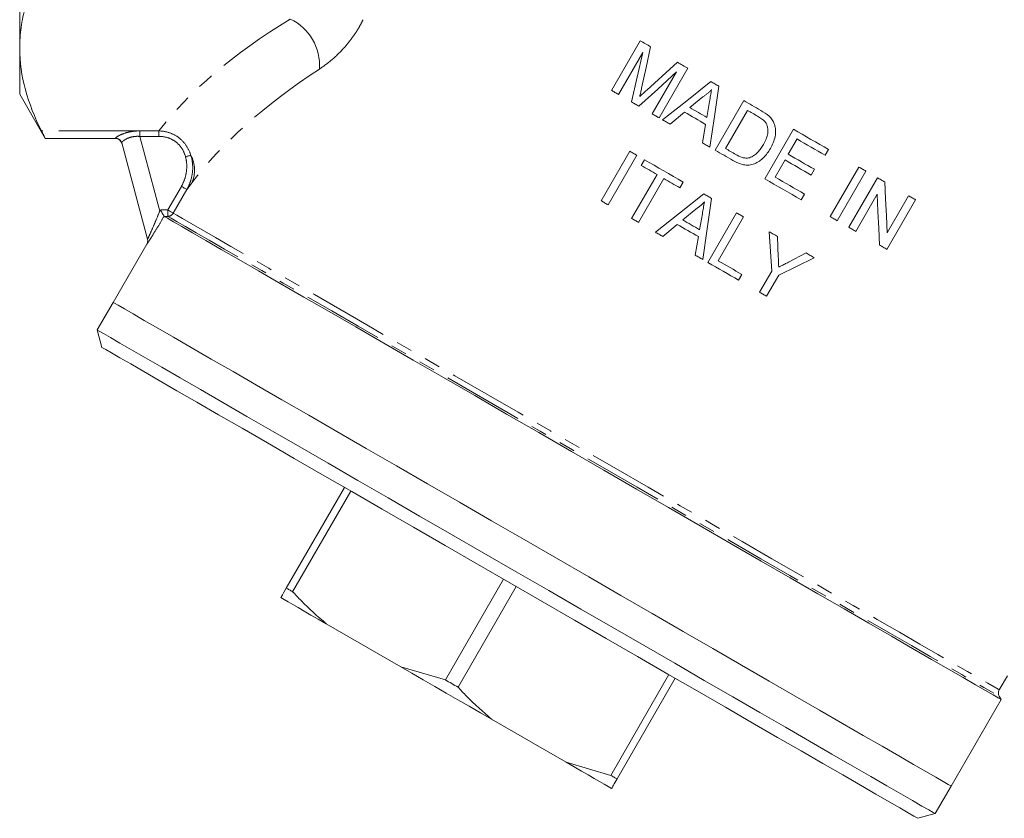
# Model space of a CAD drawing. Units: millimetres. Extents: x -51 to 604, y 4 to 372.
# Drawn here: x 449 to 527, y 169 to 232 of the extents above; entities that cross this region are included whole.
import ezdxf

# ---------------------------------------------------------------- set-up
doc = ezdxf.new("R2010")
doc.units = ezdxf.units.MM
doc.linetypes.add('PHANTOM', pattern=[12.7, 6.35, -1.27, 1.27, -1.27, 1.27, -1.27])

msp = doc.modelspace()

# ---------------------------------------------------------------- linework, layer by layer
at = {"color": 7, "linetype": 'Continuous', "lineweight": 15}
for p, q in [((449.199, 252.871), (449.199, 229.489)), ((495.682, 226.179), (497.932, 230.076)), ((449.199, 229.489), (449.199, 225.871)), ((498.136, 229.159), (496.232, 225.861)), ((498.88, 224.333), (500.784, 227.63)), ((501.679, 227.912), (499.429, 224.015)), ((449.199, 225.871), (451.209, 222.391)), ((502.861, 225.671), (501.84, 224.822)), ((503.17, 224.054), (503.383, 225.297)), ((503.826, 221.477), (506.076, 225.374)), ((501.414, 224.468), (500.279, 223.525)), ((506.366, 224.607), (504.635, 221.609)), ((502.827, 222.054), (503.076, 223.509)), ((507.723, 219.227), (509.973, 223.124)), ((451.19, 222.391), (456.733, 222.391)), ((459.238, 214.476), (457.21, 222.045)), ((510.263, 222.357), (509.571, 221.158)), ((494.868, 217.5), (497.118, 221.397)), ((512.721, 221.537), (512.462, 221.088)), ((497.668, 221.08), (495.418, 217.182)), ((498.008, 220.284), (498.267, 220.733)), ((509.311, 220.708), (508.532, 219.359)), ((511.619, 219.975), (511.36, 219.525)), ((512.869, 216.256), (515.119, 220.153)), ((515.669, 219.835), (513.419, 215.938)), ((497.266, 216.115), (499.257, 219.563)), ((499.806, 219.245), (497.816, 215.798)), ((501.315, 218.974), (501.056, 218.524)), ((514.318, 215.419), (516.568, 219.316)), ((510.831, 218.032), (510.571, 217.583)), ((516.547, 218.01), (514.868, 215.102)), ((519.566, 217.585), (517.316, 213.688)), ((517.338, 214.995), (519.016, 217.903)), ((502.297, 216.847), (501.275, 215.999)), ((503.262, 212.654), (505.512, 216.551)), ((502.606, 215.231), (502.818, 216.474)), ((506.062, 216.233), (504.071, 212.786)), ((500.85, 215.645), (499.715, 214.702)), ((502.263, 213.231), (502.512, 214.686)), ((508.716, 214.701), (508.784, 213.073)), ((459.187, 214.101), (456.54, 209.517)), ((509.575, 212.676), (510.963, 213.404)), ((507.314, 210.314), (508.268, 211.965)), ((505.92, 211.719), (505.66, 211.269)), ((508.817, 211.648), (507.864, 209.997)), ((456.54, 209.517), (455.29, 207.352)), ((455.29, 207.352), (455.656, 205.986)), ((470.142, 187.076), (474.709, 194.986)), ((475.204, 194.7), (470.637, 186.79)), ((482.637, 179.862), (487.204, 187.772)), ((488.194, 187.2), (483.627, 179.29)), ((473.275, 184.267), (479.133, 180.885)), ((479.133, 180.885), (482.637, 179.862)), ((495.627, 172.362), (500.194, 180.272)), ((500.69, 179.986), (496.123, 172.076)), ((526.142, 179.071), (526.786, 180.187)), ((522.358, 171.517), (526.286, 178.321)), ((526.286, 178.321), (526.142, 178.571)), ((486.265, 176.767), (492.123, 173.385)), ((492.123, 173.385), (495.627, 172.362)), ((521.108, 169.352), (522.358, 171.517)), ((519.742, 168.986), (521.108, 169.352))]:
    msp.add_line(p, q, dxfattribs=at)
at = {"color": 8, "linetype": 'PHANTOM', "lineweight": 0}
for p, q in [((458.625, 222.993), (450.91, 222.993)), ((460.135, 222.993), (458.625, 222.993)), ((458.625, 222.993), (458.625, 222.56)), ((460.135, 222.993), (460.135, 222.56)), ((460.135, 222.56), (458.625, 222.56)), ((458.625, 222.56), (460.198, 216.69)), ((460.828, 216.78), (461.898, 218.632)), ((462.33, 218.383), (461.26, 216.53)), ((460.307, 216.78), (460.828, 216.78)), ((460.828, 216.28), (460.538, 216.28)), ((459.188, 214.097), (459.187, 214.101))]:
    msp.add_line(p, q, dxfattribs=at)
at = {"color": 7, "linetype": 'Continuous', "lineweight": 15, "flags": 128}
for points in [[(497.932, 230.076), (498.035, 230.016), (498.138, 229.957), (498.241, 229.897), (498.345, 229.838), (498.448, 229.778), (498.551, 229.718), (498.655, 229.658), (498.759, 229.598)], [(497.265, 225.265), (497.702, 227.217), (498.136, 229.159)], [(498.759, 229.598), (498.406, 227.983), (498.051, 226.361)], [(498.445, 226.196), (499.65, 227.289), (500.86, 228.386)], [(500.86, 228.386), (500.962, 228.327), (501.064, 228.268), (501.166, 228.208), (501.269, 228.149), (501.371, 228.09), (501.474, 228.031), (501.577, 227.972), (501.679, 227.912)], [(500.784, 227.63), (499.309, 226.279), (497.84, 224.933)], [(499.696, 223.862), (501.59, 225.36), (503.493, 226.865)], [(503.493, 226.865), (503.57, 226.821), (503.648, 226.776), (503.725, 226.731), (503.803, 226.687), (503.88, 226.642), (503.958, 226.597), (504.035, 226.552), (504.113, 226.507)], [(496.232, 225.861), (496.163, 225.901), (496.094, 225.941), (496.025, 225.981), (495.956, 226.02), (495.888, 226.06), (495.819, 226.1), (495.751, 226.139), (495.682, 226.179)], [(504.113, 226.507), (503.762, 224.116), (503.41, 221.717)], [(497.84, 224.933), (497.768, 224.974), (497.696, 225.016), (497.624, 225.057), (497.552, 225.099), (497.48, 225.14), (497.409, 225.182), (497.337, 225.223), (497.265, 225.265)], [(506.076, 225.374), (506.242, 225.278), (506.409, 225.182), (506.575, 225.086), (506.742, 224.989), (506.909, 224.893), (507.075, 224.797), (507.242, 224.701), (507.409, 224.604)], [(499.429, 224.015), (499.361, 224.055), (499.292, 224.095), (499.223, 224.134), (499.154, 224.174), (499.086, 224.214), (499.017, 224.253), (498.948, 224.293), (498.88, 224.333)], [(503.076, 223.509), (502.867, 223.629), (502.659, 223.749), (502.451, 223.869), (502.243, 223.989), (502.036, 224.109), (501.829, 224.229), (501.621, 224.348), (501.414, 224.468)], [(501.84, 224.822), (502.005, 224.726), (502.171, 224.63), (502.337, 224.535), (502.504, 224.439), (502.67, 224.343), (502.836, 224.246), (503.003, 224.15), (503.17, 224.054)], [(507.156, 224.151), (507.057, 224.208), (506.958, 224.265), (506.86, 224.322), (506.761, 224.379), (506.662, 224.436), (506.563, 224.493), (506.465, 224.55), (506.366, 224.607)], [(500.279, 223.525), (500.206, 223.567), (500.133, 223.609), (500.06, 223.651), (499.987, 223.693), (499.914, 223.735), (499.841, 223.777), (499.768, 223.82), (499.696, 223.862)], [(509.973, 223.124), (510.318, 222.925), (510.662, 222.726), (511.006, 222.528), (511.349, 222.329), (511.693, 222.131), (512.036, 221.933), (512.379, 221.735), (512.721, 221.537)], [(503.41, 221.717), (503.337, 221.759), (503.264, 221.801), (503.191, 221.843), (503.118, 221.885), (503.045, 221.927), (502.972, 221.97), (502.9, 222.012), (502.827, 222.054)], [(512.462, 221.088), (512.188, 221.246), (511.913, 221.404), (511.639, 221.563), (511.364, 221.721), (511.089, 221.88), (510.814, 222.039), (510.539, 222.198), (510.263, 222.357)], [(497.118, 221.397), (497.187, 221.357), (497.255, 221.318), (497.324, 221.278), (497.393, 221.238), (497.461, 221.199), (497.53, 221.159), (497.599, 221.119), (497.668, 221.08)], [(505.222, 220.671), (505.047, 220.772), (504.873, 220.873), (504.698, 220.973), (504.524, 221.074), (504.349, 221.175), (504.175, 221.275), (504, 221.376), (503.826, 221.477)], [(504.635, 221.609), (504.736, 221.551), (504.836, 221.493), (504.936, 221.435), (505.037, 221.377), (505.137, 221.319), (505.238, 221.261), (505.338, 221.203), (505.439, 221.145)], [(498.267, 220.733), (498.646, 220.515), (499.025, 220.296), (499.405, 220.077), (499.786, 219.857), (500.167, 219.637), (500.549, 219.416), (500.932, 219.195), (501.315, 218.974)], [(511.36, 219.525), (511.104, 219.673), (510.849, 219.82), (510.593, 219.968), (510.337, 220.116), (510.081, 220.264), (509.824, 220.412), (509.568, 220.56), (509.311, 220.708)], [(509.571, 221.158), (509.827, 221.01), (510.084, 220.862), (510.34, 220.714), (510.596, 220.566), (510.852, 220.418), (511.108, 220.27), (511.364, 220.123), (511.619, 219.975)], [(499.257, 219.563), (499.1, 219.653), (498.944, 219.743), (498.787, 219.834), (498.631, 219.924), (498.475, 220.014), (498.319, 220.104), (498.163, 220.194), (498.008, 220.284)], [(515.119, 220.153), (515.188, 220.113), (515.257, 220.073), (515.326, 220.034), (515.394, 219.994), (515.463, 219.954), (515.532, 219.915), (515.6, 219.875), (515.669, 219.835)], [(501.056, 218.524), (500.899, 218.614), (500.743, 218.705), (500.586, 218.795), (500.43, 218.885), (500.274, 218.975), (500.118, 219.065), (499.962, 219.155), (499.806, 219.245)], [(510.571, 217.583), (510.216, 217.787), (509.861, 217.992), (509.506, 218.198), (509.15, 218.403), (508.793, 218.609), (508.437, 218.815), (508.08, 219.021), (507.723, 219.227)], [(508.532, 219.359), (508.82, 219.193), (509.108, 219.027), (509.396, 218.861), (509.683, 218.695), (509.971, 218.529), (510.258, 218.363), (510.544, 218.198), (510.831, 218.032)], [(516.568, 219.316), (516.641, 219.274), (516.714, 219.232), (516.786, 219.19), (516.859, 219.148), (516.932, 219.106), (517.004, 219.065), (517.077, 219.023), (517.149, 218.981)], [(517.149, 218.981), (517.212, 217.644), (517.275, 216.316), (517.338, 214.995)], [(495.418, 217.182), (495.349, 217.222), (495.28, 217.262), (495.211, 217.302), (495.143, 217.341), (495.074, 217.381), (495.005, 217.421), (494.937, 217.46), (494.868, 217.5)], [(499.131, 215.038), (501.028, 216.539), (502.929, 218.042)], [(503.549, 217.684), (503.197, 215.289), (502.846, 212.894)], [(502.929, 218.042), (503.006, 217.997), (503.084, 217.953), (503.161, 217.908), (503.239, 217.863), (503.316, 217.819), (503.394, 217.774), (503.471, 217.729), (503.549, 217.684)], [(516.735, 214.024), (516.673, 215.344), (516.61, 216.673), (516.547, 218.01)], [(519.016, 217.903), (519.085, 217.863), (519.154, 217.823), (519.223, 217.784), (519.292, 217.744), (519.36, 217.704), (519.429, 217.665), (519.498, 217.625), (519.566, 217.585)], [(505.512, 216.551), (505.581, 216.511), (505.649, 216.471), (505.718, 216.432), (505.787, 216.392), (505.856, 216.352), (505.924, 216.313), (505.993, 216.273), (506.062, 216.233)], [(460.538, 216.28), (460.805, 216.126), (461.27, 215.858), (461.929, 215.477), (462.778, 214.987), (463.813, 214.389), (465.027, 213.688), (466.414, 212.888), (467.963, 211.993), (469.667, 211.01), (471.514, 209.943), (473.494, 208.8), (475.595, 207.587), (477.803, 206.312), (480.106, 204.983), (482.489, 203.607), (484.938, 202.193), (487.438, 200.75), (489.974, 199.285), (492.531, 197.809), (495.093, 196.33), (497.645, 194.857), (500.17, 193.398), (502.655, 191.964), (505.083, 190.562), (507.441, 189.201), (509.713, 187.889), (511.886, 186.635), (513.947, 185.445), (515.883, 184.327), (517.683, 183.288), (519.335, 182.334), (520.83, 181.471), (522.159, 180.703), (523.313, 180.037), (524.286, 179.476), (525.071, 179.022), (525.664, 178.68), (526.062, 178.45), (526.261, 178.335), (526.286, 178.321)], [(497.816, 215.798), (497.747, 215.838), (497.679, 215.877), (497.61, 215.917), (497.541, 215.957), (497.472, 215.996), (497.404, 216.036), (497.335, 216.076), (497.266, 216.115)], [(501.275, 215.999), (501.442, 215.903), (501.608, 215.807), (501.774, 215.711), (501.94, 215.615), (502.107, 215.519), (502.273, 215.423), (502.439, 215.327), (502.606, 215.231)], [(513.419, 215.938), (513.35, 215.978), (513.282, 216.018), (513.213, 216.057), (513.144, 216.097), (513.076, 216.136), (513.007, 216.176), (512.938, 216.216), (512.869, 216.256)], [(499.715, 214.702), (499.642, 214.744), (499.569, 214.786), (499.496, 214.828), (499.423, 214.87), (499.35, 214.912), (499.277, 214.954), (499.204, 214.996), (499.131, 215.038)], [(502.512, 214.686), (502.304, 214.806), (502.096, 214.926), (501.888, 215.046), (501.681, 215.166), (501.473, 215.285), (501.265, 215.405), (501.058, 215.525), (500.85, 215.645)], [(508.268, 211.965), (508.167, 213.519), (508.066, 215.076)], [(508.066, 215.076), (508.147, 215.029), (508.228, 214.983), (508.31, 214.936), (508.391, 214.889), (508.472, 214.842), (508.553, 214.795), (508.635, 214.748), (508.716, 214.701)], [(514.868, 215.102), (514.799, 215.141), (514.731, 215.181), (514.662, 215.221), (514.593, 215.26), (514.525, 215.3), (514.456, 215.34), (514.387, 215.379), (514.318, 215.419)], [(517.316, 213.688), (517.244, 213.73), (517.171, 213.772), (517.099, 213.814), (517.026, 213.856), (516.953, 213.898), (516.881, 213.94), (516.808, 213.982), (516.735, 214.024)], [(502.846, 212.894), (502.773, 212.936), (502.7, 212.978), (502.627, 213.02), (502.554, 213.062), (502.481, 213.104), (502.409, 213.146), (502.336, 213.188), (502.263, 213.231)], [(504.071, 212.786), (504.303, 212.652), (504.534, 212.519), (504.765, 212.385), (504.996, 212.252), (505.227, 212.118), (505.458, 211.985), (505.689, 211.852), (505.92, 211.719)], [(511.613, 213.028), (510.218, 212.34), (508.817, 211.648)], [(510.963, 213.404), (511.044, 213.357), (511.125, 213.31), (511.207, 213.263), (511.288, 213.216), (511.369, 213.169), (511.451, 213.122), (511.532, 213.075), (511.613, 213.028)], [(505.66, 211.269), (505.361, 211.442), (505.062, 211.615), (504.762, 211.788), (504.462, 211.961), (504.163, 212.134), (503.862, 212.307), (503.562, 212.48), (503.262, 212.654)], [(507.864, 209.997), (507.795, 210.036), (507.727, 210.076), (507.658, 210.116), (507.589, 210.155), (507.521, 210.195), (507.452, 210.235), (507.383, 210.274), (507.314, 210.314)], [(456.54, 209.517), (456.639, 209.46), (456.935, 209.289), (457.427, 209.005), (458.112, 208.61), (458.985, 208.106), (460.041, 207.496), (461.274, 206.785), (462.676, 205.975), (464.239, 205.072), (465.954, 204.082), (467.811, 203.01), (469.797, 201.863), (471.902, 200.648), (474.112, 199.372), (476.415, 198.043), (478.795, 196.668), (481.24, 195.257), (483.735, 193.817), (486.263, 192.357), (488.811, 190.886), (491.363, 189.413), (493.903, 187.946), (496.416, 186.495), (498.888, 185.068), (501.302, 183.674), (503.646, 182.321), (505.904, 181.017), (508.063, 179.771), (510.11, 178.589), (512.033, 177.479), (513.82, 176.447), (515.46, 175.5), (516.944, 174.643), (518.263, 173.882), (519.408, 173.221), (520.373, 172.663), (521.153, 172.213), (521.741, 171.874), (522.136, 171.646), (522.333, 171.532), (522.358, 171.517)], [(522.358, 171.517), (522.333, 171.532), (522.136, 171.646), (521.741, 171.874), (521.153, 172.213), (520.373, 172.663), (519.408, 173.221), (518.263, 173.882), (516.944, 174.643), (515.46, 175.5), (513.82, 176.447), (512.033, 177.479), (510.11, 178.589), (508.063, 179.771), (505.904, 181.017), (503.646, 182.321), (501.302, 183.674), (498.888, 185.068), (496.416, 186.495), (493.903, 187.946), (491.363, 189.413), (488.811, 190.886), (486.263, 192.357), (483.735, 193.817), (481.24, 195.257), (478.795, 196.668), (476.415, 198.043), (474.112, 199.372), (471.902, 200.648), (469.797, 201.863), (467.811, 203.01), (465.954, 204.082), (464.239, 205.072), (462.676, 205.975), (461.274, 206.785), (460.041, 207.496), (458.985, 208.106), (458.112, 208.61), (457.427, 209.005), (456.935, 209.289), (456.639, 209.46), (456.54, 209.517)], [(455.29, 207.352), (455.296, 207.349), (455.445, 207.263), (455.79, 207.064), (456.33, 206.752), (457.062, 206.329), (457.982, 205.799), (459.083, 205.163), (460.359, 204.426), (461.802, 203.593), (463.404, 202.668), (465.156, 201.657), (467.046, 200.565), (469.063, 199.401), (471.195, 198.17), (473.43, 196.88), (475.753, 195.538), (478.151, 194.154), (480.61, 192.734), (483.114, 191.288), (485.649, 189.825), (488.199, 188.352)], [(487.699, 187.486), (485.153, 188.956), (482.624, 190.417), (480.126, 191.859), (477.676, 193.273), (475.29, 194.651), (472.982, 195.983), (470.767, 197.262), (468.659, 198.479), (466.672, 199.627), (464.817, 200.697), (463.107, 201.684), (461.553, 202.582), (460.164, 203.384), (458.949, 204.085), (457.916, 204.682), (457.071, 205.17), (456.42, 205.546), (455.966, 205.807), (455.713, 205.953), (455.656, 205.986)], [(488.199, 188.352), (490.749, 186.88), (493.284, 185.417), (495.788, 183.971), (498.247, 182.551), (500.645, 181.167), (502.969, 179.825), (505.203, 178.535), (507.335, 177.304), (509.353, 176.139), (511.243, 175.048), (512.994, 174.037), (514.596, 173.112), (516.04, 172.279), (517.316, 171.542), (518.417, 170.906), (519.336, 170.376), (520.068, 169.953), (520.608, 169.641), (520.954, 169.442), (521.102, 169.356), (521.108, 169.352)], [(519.742, 168.986), (519.685, 169.019), (519.432, 169.165), (518.979, 169.427), (518.327, 169.803), (517.483, 170.291), (516.449, 170.887), (515.234, 171.589), (513.845, 172.391), (512.291, 173.288), (510.581, 174.275), (508.727, 175.346), (506.739, 176.494), (504.631, 177.711), (502.416, 178.989), (500.108, 180.322), (497.722, 181.7), (495.272, 183.114), (492.775, 184.556), (490.245, 186.017), (487.699, 187.486)], [(470.142, 187.076), (470.2, 187.042), (470.26, 187.008), (470.321, 186.973), (470.382, 186.937), (470.445, 186.901), (470.508, 186.865), (470.572, 186.828), (470.637, 186.79)], [(469.709, 186.326), (469.965, 186.178), (470.279, 185.997), (470.65, 185.783), (471.074, 185.538), (471.551, 185.262), (472.079, 184.958), (472.654, 184.626), (473.275, 184.267)], [(479.133, 180.885), (480.01, 180.379), (480.9, 179.865), (481.797, 179.347), (482.699, 178.826), (483.601, 178.306), (484.499, 177.787), (485.388, 177.274), (486.265, 176.767)], [(482.637, 179.862), (482.761, 179.791), (482.885, 179.719), (483.008, 179.648), (483.132, 179.576), (483.256, 179.505), (483.38, 179.433), (483.504, 179.362), (483.627, 179.29)], [(492.123, 173.385), (492.744, 173.027), (493.32, 172.694), (493.847, 172.39), (494.324, 172.114), (494.749, 171.869), (495.119, 171.656), (495.433, 171.474), (495.69, 171.326)], [(495.627, 172.362), (495.692, 172.324), (495.757, 172.287), (495.82, 172.251), (495.882, 172.215), (495.944, 172.179), (496.004, 172.144), (496.064, 172.11), (496.123, 172.076)]]:
    msp.add_lwpolyline(points, dxfattribs=at)
at = {"color": 8, "linetype": 'PHANTOM', "lineweight": 0, "flags": 128}
for points in [[(456.733, 222.391), (456.733, 222.393), (456.727, 222.413)], [(462.641, 221.08), (462.606, 221.071), (462.564, 221.059), (462.517, 221.046), (462.464, 221.032), (462.408, 221.017), (462.348, 221), (462.286, 220.983), (462.223, 220.966)], [(462.33, 218.383), (462.317, 218.391), (462.289, 218.407), (462.248, 218.431), (462.194, 218.462), (462.129, 218.499), (462.057, 218.541), (461.979, 218.586), (461.898, 218.632)], [(460.828, 216.28), (460.828, 216.292), (460.828, 216.322), (460.828, 216.37), (460.828, 216.432), (460.828, 216.507), (460.828, 216.592), (460.828, 216.684), (460.828, 216.78)], [(461.26, 216.53), (461.247, 216.538), (461.219, 216.554), (461.178, 216.578), (461.124, 216.609), (461.06, 216.646), (460.987, 216.688), (460.909, 216.733), (460.828, 216.78)], [(460.828, 216.28), (461.094, 216.126), (461.556, 215.859), (462.211, 215.481), (463.056, 214.993), (464.085, 214.399), (465.292, 213.702), (466.67, 212.907), (468.21, 212.018), (469.903, 211.04), (471.738, 209.981), (473.705, 208.845), (475.792, 207.64), (477.986, 206.373), (480.273, 205.053), (482.641, 203.686), (485.073, 202.281), (487.557, 200.847), (490.076, 199.393), (492.616, 197.927), (495.161, 196.457), (497.695, 194.994), (500.204, 193.546), (502.672, 192.121), (505.084, 190.728), (507.425, 189.377), (509.682, 188.074), (511.84, 186.828), (513.887, 185.646), (515.81, 184.536), (517.597, 183.504), (519.238, 182.556), (520.723, 181.699), (522.043, 180.937), (523.189, 180.275), (524.155, 179.718), (524.935, 179.267), (525.524, 178.927), (525.919, 178.699), (526.117, 178.585), (526.142, 178.571)], [(461.26, 216.53), (461.529, 216.375), (461.998, 216.104), (462.664, 215.72), (463.522, 215.224), (464.568, 214.62), (465.795, 213.912), (467.195, 213.104), (468.759, 212.201), (470.478, 211.208), (472.342, 210.132), (474.338, 208.98), (476.454, 207.758), (478.677, 206.474), (480.994, 205.137), (483.389, 203.754), (485.848, 202.334), (488.356, 200.886), (490.896, 199.42), (493.454, 197.943), (496.013, 196.465), (498.558, 194.996), (501.072, 193.545), (503.54, 192.12), (505.947, 190.73), (508.277, 189.385), (510.517, 188.092), (512.652, 186.859), (514.668, 185.695), (516.555, 184.606), (518.299, 183.599), (519.889, 182.68), (521.317, 181.856), (522.573, 181.131), (523.649, 180.51), (524.539, 179.996), (525.237, 179.593), (525.738, 179.303), (526.041, 179.129), (526.142, 179.071)]]:
    msp.add_lwpolyline(points, dxfattribs=at)
at = {"color": 8, "linetype": 'PHANTOM', "lineweight": 0}
for centre, radius, start, end in [((468.768, 228.16), 3.984, 355.54487, 65.12217), ((456.729, 221.915), 0.498, 15.10327, 90.27199), ((460.462, 219.909), 2.474, 335.98114, 28.26615), ((460.827, 216.78), 0.5, 270.08339, 330.02452)]:
    msp.add_arc(centre, radius, start, end, dxfattribs=at)
at = {"color": 7, "linetype": 'Continuous', "lineweight": 15}
for centre, start, end in [((456.733, 221.891), 15, 90.50067), ((458.754, 214.351), 329.71061, 15), ((458.755, 214.347), 329.98943, 14.99924), ((526.575, 178.821), 150, 210)]:
    msp.add_arc(centre, 0.5, start, end, dxfattribs=at)
at = {"color": 8, "linetype": 'PHANTOM', "lineweight": 0}
for centre, major_axis, ratio, start_param, end_param in [((505.449, 220.828), (48.535, 8.168), 0.451416, 2.297572, 2.692005), ((505.449, 218.23), (45.936, 10.497), 0.456025, 2.253961, 2.648394)]:
    msp.add_ellipse(centre, major_axis=major_axis, ratio=ratio, start_param=start_param, end_param=end_param, dxfattribs=at)
at = {"color": 7, "linetype": 'Continuous', "lineweight": 15}
for points, knots in [([(449.199, 229.489), (449.199, 230.033), (449.237, 230.58), (449.39, 231.675), (449.503, 232.22), (449.946, 233.846), (450.377, 234.919), (450.91, 235.984)], [0, 0, 0, 0, 0.25, 0.25, 0.5, 0.5, 1, 1, 1, 1]), ([(450.91, 222.993), (450.374, 224.064), (449.943, 225.139), (449.355, 227.303), (449.199, 228.392), (449.199, 229.489)], [0, 0, 0, 0, 0.5, 0.5, 1, 1, 1, 1]), ([(498.051, 226.361), (498.026, 226.248), (498.001, 226.136), (497.975, 226.024), (497.962, 225.968), (497.95, 225.911), (497.936, 225.855), (497.923, 225.799), (497.91, 225.743), (497.896, 225.687)], [0, 0, 0, 0, 0.0003467877, 0.0003467877, 0.0003467877, 0.0005201813, 0.0005201813, 0.0005201813, 0.0006935739, 0.0006935739, 0.0006935739, 0.0006935739]), ([(497.896, 225.687), (497.987, 225.773), (498.078, 225.858), (498.17, 225.942), (498.216, 225.985), (498.261, 226.028), (498.307, 226.07), (498.353, 226.112), (498.399, 226.154), (498.445, 226.196)], [0, 0, 0, 0, 0.0003753273, 0.0003753273, 0.0003753273, 0.0005630075, 0.0005630075, 0.0005630075, 0.0007506837, 0.0007506837, 0.0007506837, 0.0007506837]), ([(503.543, 226.237), (503.492, 226.183), (503.441, 226.129), (503.333, 226.027), (503.277, 225.978), (503.163, 225.884), (503.105, 225.838), (502.985, 225.752), (502.923, 225.711), (502.861, 225.671)], [0, 0, 0, 0, 0.25, 0.25, 0.5, 0.5, 0.75, 0.75, 1, 1, 1, 1]), ([(503.383, 225.297), (503.396, 225.375), (503.409, 225.453), (503.423, 225.532), (503.436, 225.61), (503.45, 225.688), (503.463, 225.767), (503.489, 225.924), (503.515, 226.08), (503.543, 226.237)], [0, 0, 0, 0, 0.0002386717, 0.0002386717, 0.0002386717, 0.0004773428, 0.0004773428, 0.0004773428, 0.0009546886, 0.0009546886, 0.0009546886, 0.0009546886]), ([(507.754, 223.699), (507.713, 223.747), (507.67, 223.792), (507.575, 223.875), (507.525, 223.912), (507.372, 224.023), (507.264, 224.087), (507.156, 224.151)], [0, 0, 0, 0, 0.25, 0.25, 0.5, 0.5, 1, 1, 1, 1]), ([(507.616, 221.926), (507.693, 222.063), (507.767, 222.202), (507.885, 222.494), (507.933, 222.642), (507.977, 222.951), (507.972, 223.113), (507.927, 223.345), (507.904, 223.422), (507.858, 223.531), (507.841, 223.566), (507.801, 223.634), (507.777, 223.666), (507.754, 223.699)], [0, 0, 0, 0, 0.25, 0.25, 0.5, 0.5, 0.75, 0.75, 0.875, 0.875, 0.9375, 0.9375, 1, 1, 1, 1]), ([(508.065, 224.151), (508.109, 224.107), (508.152, 224.064), (508.234, 223.972), (508.272, 223.923), (508.341, 223.821), (508.372, 223.769), (508.426, 223.659), (508.448, 223.602), (508.471, 223.545)], [0, 0, 0, 0, 0.25, 0.25, 0.5, 0.5, 0.75, 0.75, 1, 1, 1, 1]), ([(508.471, 223.545), (508.498, 223.464), (508.522, 223.382), (508.554, 223.217), (508.566, 223.133), (508.578, 222.879), (508.563, 222.708), (508.499, 222.378), (508.447, 222.216), (508.323, 221.899), (508.244, 221.748), (508.161, 221.6)], [0, 0, 0, 0, 0.125, 0.125, 0.25, 0.25, 0.5, 0.5, 0.75, 0.75, 1, 1, 1, 1]), ([(451.19, 222.429), (451.196, 222.417), (451.226, 222.355), (451.111, 222.59), (450.96, 222.892), (450.91, 222.993)], [0, 0, 0, 0, 0.134063, 0.707654, 1, 1, 1, 1]), ([(508.161, 221.6), (508.086, 221.474), (508.008, 221.349), (507.834, 221.117), (507.74, 221.006), (507.532, 220.802), (507.418, 220.706), (507.176, 220.537), (507.047, 220.468), (506.771, 220.36), (506.629, 220.323), (506.337, 220.296), (506.186, 220.309), (505.897, 220.37), (505.754, 220.416), (505.482, 220.529), (505.351, 220.598), (505.222, 220.671)], [0, 0, 0, 0, 0.125, 0.125, 0.25, 0.25, 0.375, 0.375, 0.5, 0.5, 0.625, 0.625, 0.75, 0.75, 0.875, 0.875, 1, 1, 1, 1]), ([(506.518, 220.89), (506.58, 220.91), (506.641, 220.932), (506.756, 220.987), (506.811, 221.02), (506.971, 221.127), (507.071, 221.213), (507.251, 221.396), (507.331, 221.496), (507.482, 221.704), (507.55, 221.815), (507.616, 221.926)], [0, 0, 0, 0, 0.125, 0.125, 0.25, 0.25, 0.5, 0.5, 0.75, 0.75, 1, 1, 1, 1]), ([(505.439, 221.145), (505.605, 221.053), (505.774, 220.962), (506.048, 220.88), (506.141, 220.863), (506.283, 220.857), (506.331, 220.857), (506.425, 220.867), (506.472, 220.878), (506.518, 220.89)], [0, 0, 0, 0, 0.5, 0.5, 0.75, 0.75, 0.875, 0.875, 1, 1, 1, 1]), ([(502.979, 217.414), (502.928, 217.36), (502.877, 217.306), (502.77, 217.204), (502.714, 217.155), (502.599, 217.061), (502.541, 217.015), (502.421, 216.929), (502.359, 216.888), (502.297, 216.847)], [0, 0, 0, 0, 0.25, 0.25, 0.5, 0.5, 0.75, 0.75, 1, 1, 1, 1]), ([(502.818, 216.474), (502.832, 216.552), (502.845, 216.63), (502.859, 216.709), (502.872, 216.787), (502.886, 216.865), (502.899, 216.944), (502.925, 217.1), (502.951, 217.257), (502.979, 217.414)], [0, 0, 0, 0, 0.0002383907, 0.0002383907, 0.0002383907, 0.0004767809, 0.0004767809, 0.0004767809, 0.0009535645, 0.0009535645, 0.0009535645, 0.0009535645]), ([(460.307, 216.78), (460.274, 216.752), (460.24, 216.725), (460.207, 216.697), (460.204, 216.695), (460.201, 216.692), (460.198, 216.69)], [0, 0, 0, 0, 0.0001303052, 0.0001303052, 0.0001303052, 0.0001421373, 0.0001421373, 0.0001421373, 0.0001421373]), ([(460.307, 216.78), (460.301, 216.775), (460.295, 216.768), (460.287, 216.754), (460.286, 216.745), (460.289, 216.72), (460.297, 216.704), (460.319, 216.659), (460.336, 216.631), (460.383, 216.548), (460.415, 216.495), (460.495, 216.358), (460.533, 216.291), (460.537, 216.281)], [0, 0, 0, 0, 0.03125, 0.03125, 0.0625, 0.0625, 0.125, 0.125, 0.25, 0.25, 0.5, 0.5, 1, 1, 1, 1]), ([(508.784, 213.073), (508.787, 213.007), (508.79, 212.941), (508.792, 212.875), (508.797, 212.776), (508.801, 212.677), (508.805, 212.578), (508.81, 212.479), (508.814, 212.38), (508.817, 212.281)], [0, 0, 0, 0, 0.0001990221, 0.0001990221, 0.0001990221, 0.0004975573, 0.0004975573, 0.0004975573, 0.0007960956, 0.0007960956, 0.0007960956, 0.0007960956]), ([(508.817, 212.281), (508.881, 212.313), (508.944, 212.346), (509.007, 212.379), (509.102, 212.429), (509.196, 212.478), (509.291, 212.527), (509.385, 212.577), (509.48, 212.627), (509.575, 212.676)], [0, 0, 0, 0, 0.0002143797, 0.0002143797, 0.0002143797, 0.0005359524, 0.0005359524, 0.0005359524, 0.0008575277, 0.0008575277, 0.0008575277, 0.0008575277]), ([(469.709, 186.326), (469.725, 186.354), (469.829, 186.535), (469.998, 186.828), (470.142, 187.076)], [0, 0, 0, 0, 0.153075, 1, 1, 1, 1]), ([(470.637, 186.79), (470.857, 186.554), (471.69, 185.659), (472.603, 184.857), (473.275, 184.267)], [0, 0, 0, 0, 0.264535, 1, 1, 1, 1]), ([(483.627, 179.29), (483.848, 179.054), (484.681, 178.159), (485.594, 177.357), (486.265, 176.767)], [0, 0, 0, 0, 0.264534, 1, 1, 1, 1]), ([(496.123, 172.076), (496.021, 171.9), (495.847, 171.599), (495.736, 171.406), (495.69, 171.326)], [0, 0, 0, 0, 0.583902, 1, 1, 1, 1])]:
    msp.add_open_spline(points, degree=3, knots=knots, dxfattribs=at)
at = {"color": 8, "linetype": 'PHANTOM', "lineweight": 0}
for points, knots in [([(476.168, 231.731), (476.066, 231.515), (475.953, 231.303), (475.714, 230.892), (475.586, 230.693), (475.317, 230.305), (475.176, 230.116), (474.887, 229.757), (474.739, 229.587), (474.287, 229.097), (473.972, 228.799), (473.353, 228.278), (473.044, 228.05), (472.74, 227.851)], [0, 0, 0, 0, 0.125, 0.125, 0.25, 0.25, 0.375, 0.375, 0.5, 0.5, 0.75, 0.75, 1, 1, 1, 1]), ([(456.727, 222.413), (456.723, 222.426), (456.733, 222.443), (456.777, 222.488), (456.813, 222.515), (456.907, 222.575), (456.965, 222.608), (457.103, 222.677), (457.184, 222.712), (457.448, 222.816), (457.661, 222.88), (458.008, 222.947), (458.129, 222.965), (458.374, 222.988), (458.499, 222.993), (458.625, 222.993)], [0, 0, 0, 0, 0.125, 0.125, 0.25, 0.25, 0.375, 0.375, 0.5, 0.5, 0.75, 0.75, 0.875, 0.875, 1, 1, 1, 1]), ([(460.135, 222.993), (460.418, 222.985), (460.694, 222.938), (461.23, 222.755), (461.478, 222.623), (461.927, 222.281), (462.121, 222.075), (462.438, 221.607), (462.558, 221.351), (462.641, 221.08)], [0, 0, 0, 0, 0.25, 0.25, 0.5, 0.5, 0.75, 0.75, 1, 1, 1, 1]), ([(458.625, 222.56), (458.524, 222.569), (458.425, 222.57), (458.231, 222.558), (458.134, 222.545), (457.864, 222.489), (457.705, 222.427), (457.515, 222.33), (457.459, 222.296), (457.364, 222.232), (457.325, 222.201), (457.231, 222.116), (457.203, 222.072), (457.21, 222.045)], [0, 0, 0, 0, 0.125, 0.125, 0.25, 0.25, 0.5, 0.5, 0.625, 0.625, 0.75, 0.75, 1, 1, 1, 1]), ([(462.223, 220.966), (462.16, 221.196), (462.066, 221.414), (461.807, 221.812), (461.646, 221.987), (461.269, 222.275), (461.059, 222.383), (460.606, 222.527), (460.373, 222.56), (460.135, 222.56)], [0, 0, 0, 0, 0.25, 0.25, 0.5, 0.5, 0.75, 0.75, 1, 1, 1, 1]), ([(461.898, 218.632), (461.999, 218.808), (462.083, 218.994), (462.214, 219.375), (462.261, 219.57), (462.318, 219.968), (462.328, 220.172), (462.307, 220.572), (462.277, 220.77), (462.223, 220.966)], [0, 0, 0, 0, 0.25, 0.25, 0.5, 0.5, 0.75, 0.75, 1, 1, 1, 1]), ([(462.641, 221.08), (462.712, 220.856), (462.756, 220.629), (462.796, 220.168), (462.792, 219.932), (462.737, 219.471), (462.687, 219.245), (462.542, 218.803), (462.446, 218.587), (462.33, 218.383)], [0, 0, 0, 0, 0.25, 0.25, 0.5, 0.5, 0.75, 0.75, 1, 1, 1, 1]), ([(459.238, 214.476), (459.239, 214.473), (459.251, 214.495), (459.294, 214.584), (459.324, 214.647), (459.431, 214.878), (459.52, 215.078), (459.707, 215.507), (459.805, 215.736), (460.002, 216.208), (460.1, 216.448), (460.198, 216.69)], [0, 0, 0, 0, 0.125, 0.125, 0.25, 0.25, 0.5, 0.5, 0.75, 0.75, 1, 1, 1, 1]), ([(460.537, 216.281), (460.388, 216.023), (460.238, 215.77), (459.943, 215.28), (459.802, 215.049), (459.603, 214.731), (459.541, 214.632), (459.427, 214.452), (459.374, 214.371), (459.287, 214.236), (459.251, 214.182), (459.202, 214.111), (459.188, 214.094), (459.188, 214.097)], [0, 0, 0, 0, 0.25, 0.25, 0.5, 0.5, 0.625, 0.625, 0.75, 0.75, 0.875, 0.875, 1, 1, 1, 1])]:
    msp.add_open_spline(points, degree=3, knots=knots, dxfattribs=at)
at = {"color": 7, "linetype": 'Continuous', "lineweight": 15}
for points in [[(507.409, 224.604), (507.639, 224.47), (507.868, 224.331), (508.065, 224.151)], [(460.538, 216.28), (460.538, 216.28), (460.538, 216.281), (460.537, 216.281)]]:
    msp.add_open_spline(points, degree=3, dxfattribs=at)
at = {"color": 8, "linetype": 'PHANTOM', "lineweight": 0}
msp.add_open_spline([(462.722, 218.902), (462.573, 218.703), (462.441, 218.53), (462.33, 218.383)], degree=3, dxfattribs=at)

doc.saveas('drawing.dxf')
